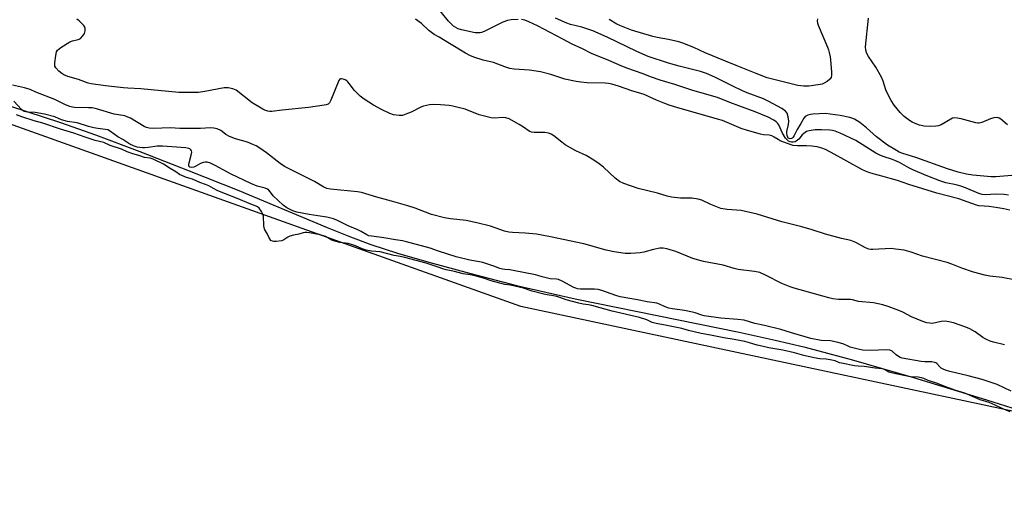
# Model space of a CAD drawing. Units: inches. Extents: x 1183768 to 1189768, y 513459 to 517459.
# Drawn here: x 1187161 to 1187559, y 514276 to 514464 of the extents above; entities that cross this region are included whole.
import ezdxf

# ---------------------------------------------------------------- set-up
doc = ezdxf.new("R2010")
doc.units = ezdxf.units.IN
doc.header["$MEASUREMENT"] = 0
for name, color, linetype in [('HYDRO-Stream Poly Centerlines', 142, 'Continuous'), ('HYDRO-Water Body', 4, 'Continuous'), ('NTRL-Trees', 3, 'Continuous'), ('Undefined', 1, 'Continuous')]:
    doc.layers.add(name, color=color, linetype=linetype)

msp = doc.modelspace()

# ---------------------------------------------------------------- linework, layer by layer
at = {"layer": 'HYDRO-Stream Poly Centerlines'}
msp.add_lwpolyline([(1187157.21, 514428.89), (1187177.51, 514422.29), (1187191.64, 514417.28), (1187209.59, 514410.57), (1187229.52, 514402.86), (1187249.5, 514394.88), (1187285.24, 514379.99), (1187294.69, 514376.21), (1187302.94, 514373.11), (1187313.69, 514369.59), (1187326.26, 514365.91), (1187342.73, 514361.43), (1187361.81, 514356.55), (1187385.49, 514351.15), (1187451.7, 514337.6), (1187466.31, 514334.44), (1187477.92, 514331.72), (1187496.95, 514326.68), (1187522.15, 514319.36), (1187551.64, 514310.35), (1187587.52, 514298.99)], dxfattribs=at)
at = {"layer": 'HYDRO-Water Body'}
msp.add_lwpolyline([(1187157.21, 514428.89), (1187177.51, 514422.29), (1187191.64, 514417.28), (1187209.59, 514410.57), (1187229.52, 514402.86), (1187249.5, 514394.88), (1187285.24, 514379.99), (1187294.69, 514376.21), (1187302.94, 514373.11), (1187313.69, 514369.59), (1187326.26, 514365.91), (1187342.73, 514361.43), (1187361.81, 514356.55), (1187385.49, 514351.15), (1187451.7, 514337.6), (1187466.31, 514334.44), (1187477.92, 514331.72), (1187496.95, 514326.68), (1187522.15, 514319.36), (1187551.64, 514310.35), (1187587.52, 514298.99)], dxfattribs=at)
at = {"layer": 'NTRL-Trees'}
msp.add_lwpolyline([(1187702.58, 514275.84), (1187363.43, 514347.98), (1187267.54, 514382.24), (1186960.4, 514491.98), (1186743.15, 514604.56), (1186725.74, 514610.89), (1186584.07, 514667.13), (1186534.59, 514685.68), (1186476.42, 514718.92), (1186406.29, 514737.8), (1186156.94, 514870.09)], dxfattribs=at)
at = {"layer": 'Undefined'}
for points, elevation in [([(1187362.4, 514463.97), (1187359.53, 514463.81), (1187358.12, 514463.54), (1187356.2, 514462.79), (1187348.7, 514459.1), (1187347.64, 514458.67), (1187347.03, 514458.51), (1187346.18, 514458.46), (1187345.02, 514458.58), (1187339.58, 514459.8), (1187338.18, 514460.18), (1187337.18, 514460.62), (1187336.3, 514461.22), (1187335.48, 514461.98), (1187334.31, 514463.27), (1187329.17, 514469.59)], 192), ([(1187569.07, 514357.56), (1187557.96, 514359.67), (1187553.03, 514360.32), (1187550.99, 514360.72), (1187546.39, 514361.89), (1187541.75, 514363.53), (1187537.66, 514365.14), (1187535.84, 514365.76), (1187525.82, 514368.31), (1187521.24, 514369.92), (1187518.4, 514370.71), (1187514.9, 514371.22), (1187513.15, 514371.39), (1187505.75, 514371.08), (1187504.89, 514371.09), (1187504.06, 514371.19), (1187502.74, 514371.74), (1187498.87, 514373.87), (1187496.86, 514374.67), (1187493.13, 514375.55), (1187486.67, 514377.27), (1187481.23, 514379), (1187477, 514380.22), (1187469.03, 514382.17), (1187459.04, 514385.32), (1187452.56, 514386.75), (1187446.92, 514387.25), (1187444.28, 514387.64), (1187442.95, 514388.09), (1187440.32, 514389.18), (1187436.59, 514391.02), (1187435.2, 514391.42), (1187432.58, 514391.81), (1187427.98, 514391.72), (1187424.34, 514392.24), (1187422.67, 514392.61), (1187418.77, 514393.77), (1187410.93, 514395.73), (1187405.07, 514397.67), (1187403.37, 514398.45), (1187401.68, 514399.79), (1187396.92, 514404.3), (1187395.19, 514405.6), (1187393.01, 514407.06), (1187389.87, 514409.01), (1187385.72, 514410.91), (1187381.45, 514413.31), (1187380.04, 514414.32), (1187376.88, 514416.88), (1187375.75, 514417.63), (1187374.7, 514418.05), (1187373.24, 514418.31), (1187372.06, 514418.35), (1187368.83, 514418.25), (1187367.76, 514418.42), (1187366.87, 514418.85), (1187364.56, 514420.44), (1187362.81, 514421.48), (1187358.75, 514423.75), (1187357.47, 514424.26), (1187356.24, 514424.38), (1187352.88, 514424.05), (1187351.46, 514424.16), (1187346.59, 514425.4), (1187340.97, 514427.65), (1187338.2, 514428.4), (1187335.96, 514428.91), (1187334.52, 514429.14), (1187331.02, 514429.49), (1187328.37, 514429.64), (1187326.65, 514429.51), (1187324.2, 514428.92), (1187323.13, 514428.45), (1187319.17, 514426.47), (1187317.05, 514425.64), (1187315.71, 514425.21), (1187315.16, 514425.11), (1187314.33, 514425.09), (1187312.1, 514425.38), (1187310.5, 514425.97), (1187307.15, 514427.59), (1187303.92, 514429.35), (1187300.12, 514431.68), (1187298.55, 514433.01), (1187296.25, 514435.27), (1187294.17, 514438.09), (1187293.61, 514438.74), (1187293.18, 514439.1), (1187292.45, 514439.51), (1187291.7, 514439.82), (1187290.98, 514439.99), (1187290.57, 514439.93), (1187290.4, 514439.82), (1187289.99, 514439.24), (1187286.69, 514431.31), (1187286.14, 514430.31), (1187285.57, 514429.78), (1187284.81, 514429.51), (1187283.97, 514429.33), (1187277.64, 514428.34), (1187267.04, 514427.29), (1187262.87, 514426.72), (1187262.07, 514426.75), (1187261.2, 514426.92), (1187260.07, 514427.29), (1187259.28, 514427.68), (1187254.98, 514430.27), (1187248.42, 514435.36), (1187247.15, 514435.89), (1187245.26, 514436.32), (1187244.43, 514436.37), (1187243.57, 514436.28), (1187235.82, 514434.84), (1187233.19, 514434.5), (1187231.15, 514434.42), (1187225.33, 514434.47), (1187209.94, 514435.94), (1187204.66, 514436.15), (1187202.93, 514436.28), (1187195.68, 514437.11), (1187189.89, 514437.95), (1187188.59, 514438.23), (1187184.68, 514439.73), (1187180.37, 514440.95), (1187178.88, 514441.56), (1187177.95, 514442.12), (1187176.83, 514443.1), (1187175.62, 514444.37), (1187175.22, 514445.08), (1187175.12, 514445.6), (1187175.15, 514446.45), (1187175.55, 514449.38), (1187175.86, 514450.79), (1187176.25, 514451.49), (1187176.87, 514452.06), (1187177.58, 514452.56), (1187181.29, 514454.94), (1187182.3, 514455.36), (1187184.56, 514455.8), (1187185.05, 514455.99), (1187185.51, 514456.3), (1187186.51, 514457.34), (1187187.14, 514458.31), (1187187.43, 514459.33), (1187187.46, 514460.36), (1187187.3, 514460.85), (1187186.84, 514461.54), (1187185.86, 514462.61), (1187184.98, 514463.38), (1187184.03, 514464)], 188), ([(1187561.08, 514386.9), (1187558.67, 514387.52), (1187556.32, 514387.92), (1187552.71, 514388.39), (1187550.78, 514388.59), (1187548.53, 514388.72), (1187547.66, 514388.88), (1187543.92, 514390.34), (1187540.46, 514391.53), (1187531.61, 514393.85), (1187520.3, 514397.31), (1187515.75, 514398.89), (1187512.71, 514399.65), (1187509.94, 514400.53), (1187505.94, 514401.57), (1187504.06, 514402.13), (1187502.76, 514402.61), (1187501.5, 514403.23), (1187488.94, 514410.18), (1187486.56, 514411.37), (1187485.07, 514411.95), (1187483.23, 514412.43), (1187481.04, 514412.82), (1187478.98, 514412.92), (1187475.36, 514412.9), (1187473.59, 514413.1), (1187472.32, 514413.38), (1187468.33, 514414.93), (1187467.45, 514415.42), (1187465.92, 514416.46), (1187464.94, 514416.92), (1187463.88, 514417.17), (1187461.56, 514417.38), (1187460.4, 514417.57), (1187455.04, 514419.07), (1187452.53, 514419.95), (1187445.01, 514423.11), (1187443.03, 514423.72), (1187426.48, 514428.37), (1187423.49, 514429.29), (1187421.62, 514429.94), (1187418.33, 514431.29), (1187413.37, 514433.62), (1187408.38, 514435.11), (1187403.03, 514436.97), (1187400.25, 514437.8), (1187398.86, 514438.1), (1187397.51, 514438.24), (1187390.36, 514438.32), (1187387.68, 514438.6), (1187385.92, 514438.9), (1187381.27, 514439.88), (1187375.6, 514441.66), (1187371.47, 514442.8), (1187367.06, 514443.4), (1187360.83, 514443.91), (1187359.07, 514444.17), (1187357.09, 514444.81), (1187352.51, 514446.5), (1187348.24, 514447.54), (1187344.54, 514448.7), (1187342.95, 514449.36), (1187341.17, 514450.28), (1187334.63, 514454.2), (1187330.55, 514456.79), (1187328.41, 514457.91), (1187326.35, 514459.52), (1187323.29, 514462.35), (1187320.91, 514464.07)], 190), ([(1187560.61, 514392.92), (1187558.83, 514393.2), (1187555.49, 514393.38), (1187551.14, 514393.16), (1187549.87, 514393.25), (1187548.57, 514393.68), (1187543.22, 514395.93), (1187541.35, 514396.64), (1187539.44, 514397.16), (1187535.25, 514398), (1187532.85, 514398.77), (1187527.23, 514400.93), (1187521.94, 514403.21), (1187520.24, 514404.06), (1187516.46, 514406.13), (1187514.64, 514406.99), (1187513.35, 514407.47), (1187510.35, 514408.4), (1187508.51, 514409.17), (1187507.02, 514410), (1187498.87, 514415.05), (1187492.58, 514418.04), (1187490.49, 514418.82), (1187489.45, 514419.06), (1187488.36, 514419.19), (1187485, 514419.38), (1187482.42, 514419.34), (1187479.95, 514418.98), (1187478.93, 514418.63), (1187477.8, 514417.88), (1187477.2, 514417.32), (1187475.79, 514415.64), (1187474.76, 514414.8), (1187474.3, 514414.57), (1187473.58, 514414.42), (1187472.82, 514414.44), (1187472.35, 514414.54), (1187471.68, 514414.83), (1187471.23, 514415.14), (1187470.42, 514416.02), (1187469.3, 514418.07), (1187467.75, 514421.37), (1187467.35, 514421.98), (1187466.73, 514422.58), (1187465.78, 514423.25), (1187463.46, 514424.46), (1187458.17, 514426.62), (1187451.53, 514429.08), (1187447.89, 514430.33), (1187442.96, 514432.38), (1187433.02, 514435.25), (1187425.69, 514437.73), (1187419.85, 514439.41), (1187416.29, 514440.67), (1187412.52, 514442.16), (1187406.8, 514444.11), (1187404.32, 514445.05), (1187399.09, 514447.41), (1187392.06, 514450.18), (1187388.36, 514452.11), (1187384.29, 514453.91), (1187380.5, 514456.02), (1187370.28, 514461.39), (1187366.73, 514462.99), (1187365.07, 514463.64), (1187363.8, 514463.91)], 192), ([(1187561.87, 514400.94), (1187555.49, 514400.44), (1187553.53, 514400.41), (1187546.17, 514401.03), (1187543.53, 514401.43), (1187540.23, 514402.3), (1187535.92, 514403.63), (1187523.09, 514408.23), (1187517.82, 514409.8), (1187516.44, 514410.36), (1187515.28, 514410.95), (1187511.68, 514413.21), (1187507.27, 514416.49), (1187503.12, 514420.22), (1187500.45, 514422.37), (1187498.27, 514423.7), (1187497.29, 514424.11), (1187496.5, 514424.34), (1187492.48, 514425.14), (1187488.45, 514425.73), (1187486.77, 514425.91), (1187481.43, 514425.74), (1187480.55, 514425.61), (1187479.42, 514425.28), (1187478.44, 514424.76), (1187477.92, 514424.11), (1187476.71, 514421.86), (1187475.21, 514419.45), (1187474, 514417.06), (1187473.54, 514416.34), (1187473.17, 514415.99), (1187472.81, 514415.81), (1187472.39, 514415.75), (1187471.92, 514415.84), (1187471.59, 514416.05), (1187471.37, 514416.38), (1187471.13, 514417.04), (1187471, 514417.88), (1187471.01, 514418.74), (1187471.67, 514421.58), (1187471.76, 514422.89), (1187471.55, 514424.66), (1187471.06, 514426.12), (1187470.39, 514426.93), (1187469.03, 514427.95), (1187463.73, 514430.83), (1187461.52, 514431.85), (1187455, 514434.3), (1187453.01, 514435.13), (1187449.12, 514436.97), (1187441.89, 514440.61), (1187438.48, 514442.08), (1187436.06, 514442.86), (1187427.44, 514445.07), (1187423.19, 514446.28), (1187415.01, 514449.03), (1187410.37, 514450.93), (1187398.41, 514456.84), (1187392.53, 514459.27), (1187388.15, 514460.88), (1187383.52, 514461.93), (1187382.08, 514462.42), (1187377.56, 514464.46)], 194), ([(1187483.36, 514464.13), (1187483.3, 514463.32), (1187483.38, 514462.48), (1187483.6, 514461.64), (1187487.39, 514452.74), (1187487.79, 514451.66), (1187488.1, 514450.53), (1187488.45, 514448.79), (1187488.6, 514447.63), (1187489.03, 514442.67), (1187489.04, 514441.29), (1187488.84, 514440.49), (1187488.4, 514439.82), (1187487.32, 514438.91), (1187486.11, 514438.15), (1187485.31, 514437.84), (1187484.46, 514437.65), (1187479.86, 514436.97), (1187477.88, 514436.97), (1187475.37, 514437.3), (1187463.09, 514440.39), (1187458.64, 514442.04), (1187451.12, 514445), (1187446.21, 514447.15), (1187438.05, 514450.51), (1187433.4, 514452.62), (1187428.99, 514454.35), (1187427.28, 514454.85), (1187423.2, 514455.8), (1187418.54, 514456.66), (1187416.84, 514457.08), (1187408.23, 514459.65), (1187403.5, 514461.46), (1187402.24, 514462.08), (1187399.24, 514463.85)], 196), ([(1187560.15, 514421.35), (1187557.49, 514423.69), (1187556.79, 514424.13), (1187556.03, 514424.29), (1187554.67, 514424.16), (1187553.3, 514423.83), (1187549.8, 514422.31), (1187548.71, 514422.03), (1187548.17, 514422.05), (1187547.34, 514422.2), (1187541.48, 514423.82), (1187539.84, 514424.09), (1187538.76, 514424.15), (1187537.97, 514424.03), (1187537.22, 514423.7), (1187533.3, 514421.37), (1187532.24, 514421.01), (1187531.14, 514420.78), (1187529.13, 514420.7), (1187526.52, 514420.86), (1187524.54, 514421.31), (1187522.91, 514421.87), (1187521.63, 514422.49), (1187520.62, 514423.08), (1187519.43, 514423.91), (1187518.35, 514424.78), (1187516.75, 514426.41), (1187514.32, 514429.28), (1187513.15, 514431.25), (1187511.41, 514434.55), (1187511.03, 514435.55), (1187509.96, 514439.05), (1187509.23, 514440.59), (1187506.97, 514444.64), (1187503.99, 514448.96), (1187503.27, 514450.22), (1187502.88, 514451.53), (1187502.82, 514452.86), (1187503.97, 514464.42)], 196), ([(1187558.93, 514332.59), (1187554.49, 514333.63), (1187553.14, 514334.04), (1187551.36, 514334.82), (1187550.14, 514335.47), (1187547.05, 514337.83), (1187544.96, 514339.06), (1187543.36, 514339.7), (1187538.37, 514341.39), (1187536.44, 514341.89), (1187535.03, 514342.05), (1187533.33, 514341.91), (1187529.83, 514341.22), (1187528.73, 514341.24), (1187527.63, 514341.39), (1187525.99, 514341.94), (1187521.41, 514343.92), (1187517.8, 514345.74), (1187516.25, 514346.44), (1187511.99, 514348), (1187509.78, 514348.67), (1187506.06, 514349.5), (1187499.91, 514350.03), (1187497.57, 514350.66), (1187496.7, 514350.82), (1187491.85, 514350.89), (1187489.59, 514351.14), (1187487.9, 514351.5), (1187473.95, 514355.45), (1187472.28, 514356), (1187469, 514357.3), (1187462.7, 514360.56), (1187460.03, 514361.7), (1187457.93, 514362.19), (1187451.32, 514362.96), (1187449.66, 514363.37), (1187445.21, 514364.67), (1187437.25, 514366.26), (1187432.98, 514367.47), (1187426.14, 514370.18), (1187422.43, 514371.37), (1187421.01, 514371.6), (1187419.61, 514371.54), (1187417.11, 514371.04), (1187413.2, 514369.92), (1187411.75, 514369.74), (1187407.95, 514369.46), (1187406.78, 514369.41), (1187405.6, 514369.47), (1187401.18, 514370.04), (1187398.04, 514370.8), (1187388.97, 514373.27), (1187375.53, 514376.2), (1187369.88, 514377.22), (1187365.28, 514377.63), (1187360.1, 514377.94), (1187358.66, 514378.1), (1187356.94, 514378.51), (1187351.28, 514380.4), (1187345.76, 514381.83), (1187341.4, 514382.71), (1187335.01, 514383.41), (1187332.71, 514383.84), (1187327.35, 514385.2), (1187320.86, 514387.72), (1187317.77, 514388.7), (1187311.28, 514390.58), (1187305.31, 514392.17), (1187299.09, 514394.05), (1187297.52, 514394.3), (1187286.55, 514395.43), (1187285.12, 514395.67), (1187283.86, 514396.22), (1187280.07, 514398.56), (1187273.36, 514401.8), (1187267.93, 514404.58), (1187266.2, 514405.77), (1187260.74, 514410.06), (1187258.02, 514411.92), (1187256.49, 514412.86), (1187255.18, 514413.47), (1187253.02, 514414.33), (1187248.24, 514415.76), (1187245.79, 514416.73), (1187244.24, 514417.51), (1187242.85, 514418.66), (1187242.21, 514419.09), (1187240.74, 514419.73), (1187239.41, 514420.02), (1187238.04, 514420.13), (1187234.11, 514419.91), (1187231.58, 514419.87), (1187225.73, 514419.87), (1187221.97, 514420.16), (1187214.94, 514419.94), (1187213.34, 514420.02), (1187212.24, 514420.31), (1187211.28, 514420.76), (1187205.77, 514424.09), (1187204.74, 514424.53), (1187203.42, 514424.96), (1187199.14, 514425.69), (1187191.95, 514427.8), (1187190.26, 514428.18), (1187188.81, 514428.31), (1187183.17, 514428.37), (1187182.3, 514428.46), (1187181.19, 514428.72), (1187179.46, 514429.41), (1187176.57, 514431), (1187175.19, 514431.66), (1187167.56, 514434.55), (1187165.16, 514435.67), (1187162.88, 514436.33), (1187158.1, 514437.46)], 186), ([(1187561.69, 514313.85), (1187555.92, 514316.47), (1187553.16, 514317.53), (1187549.98, 514318.5), (1187544.24, 514320.06), (1187536.8, 514321.85), (1187535.13, 514322.32), (1187534.17, 514322.73), (1187533.41, 514323.19), (1187532.88, 514323.67), (1187531.64, 514325.07), (1187531.24, 514325.32), (1187530.76, 514325.48), (1187529.64, 514325.62), (1187526.73, 514325.69), (1187525.26, 514325.81), (1187517.57, 514327.13), (1187516.76, 514327.42), (1187516.05, 514327.82), (1187515.17, 514328.49), (1187513.58, 514329.97), (1187513.06, 514330.28), (1187512.56, 514330.43), (1187511.13, 514330.49), (1187504.96, 514330.28), (1187501.73, 514330.42), (1187500.33, 514330.63), (1187496.63, 514331.65), (1187495.81, 514331.96), (1187494.02, 514332.82), (1187491.78, 514333.46), (1187488.64, 514334.18), (1187484.86, 514334.35), (1187480.75, 514335.15), (1187472.87, 514337.38), (1187468.55, 514338.7), (1187461.97, 514340.37), (1187458.1, 514341.19), (1187453.76, 514342.48), (1187451.25, 514342.81), (1187444.31, 514343.3), (1187437.61, 514344.2), (1187436.58, 514344.51), (1187434, 514345.49), (1187432.91, 514345.79), (1187429.6, 514346.36), (1187424.74, 514347.02), (1187423.35, 514347.3), (1187421.85, 514347.85), (1187419.51, 514349.03), (1187418.52, 514349.34), (1187414.49, 514349.89), (1187410.69, 514350.71), (1187403.7, 514351.91), (1187401.95, 514352.43), (1187396.17, 514354.44), (1187394.7, 514354.85), (1187393.31, 514355), (1187387.65, 514355.02), (1187386.41, 514355.17), (1187385.69, 514355.38), (1187384.89, 514355.73), (1187380.22, 514358.27), (1187378.74, 514358.87), (1187377.93, 514359.01), (1187375.37, 514359.25), (1187373.7, 514359.55), (1187372.06, 514359.94), (1187370.36, 514360.54), (1187369.36, 514360.81), (1187360.45, 514362.59), (1187359.02, 514362.82), (1187357.09, 514362.91), (1187356.03, 514363.08), (1187355, 514363.37), (1187352.59, 514364.37), (1187348.2, 514365.74), (1187346.79, 514366.08), (1187342.83, 514366.69), (1187337.35, 514368.07), (1187330.18, 514370.39), (1187326.89, 514371.61), (1187317.23, 514374.14), (1187315.64, 514374.49), (1187312.9, 514374.9), (1187308.1, 514375.81), (1187303.23, 514376.38), (1187302.1, 514376.6), (1187301.22, 514376.98), (1187299.01, 514378.29), (1187297.58, 514379.04), (1187293.78, 514380.61), (1187289.42, 514382.81), (1187287.81, 514383.46), (1187285.13, 514384.14), (1187281.51, 514384.58), (1187277.99, 514385.15), (1187272.93, 514386.17), (1187271.31, 514386.69), (1187268.95, 514387.91), (1187267.49, 514388.9), (1187263.46, 514392.77), (1187262.68, 514393.64), (1187261.63, 514395), (1187261.17, 514395.41), (1187260.22, 514395.8), (1187257.01, 514396.65), (1187254.38, 514397.66), (1187246.42, 514401.49), (1187240, 514404.99), (1187238.13, 514405.84), (1187236.73, 514406.25), (1187235.91, 514406.26), (1187235.1, 514406.15), (1187234.06, 514405.82), (1187232.14, 514404.65), (1187231.4, 514404.29), (1187230.5, 514404.11), (1187229.77, 514404.26), (1187229.37, 514404.68), (1187229.3, 514405.32), (1187229.45, 514406.08), (1187230.33, 514409.08), (1187230.5, 514410.4), (1187230.39, 514410.87), (1187230.14, 514411.28), (1187229.79, 514411.63), (1187229.36, 514411.87), (1187228.06, 514412.13), (1187218.72, 514412.81), (1187216.5, 514412.73), (1187212.92, 514412.2), (1187211.48, 514412.06), (1187210.59, 514412.09), (1187208.4, 514412.37), (1187206.94, 514412.84), (1187205.49, 514413.6), (1187202.71, 514415.42), (1187200.67, 514416.52), (1187197.67, 514418.75), (1187196.58, 514419.33), (1187195.6, 514419.55), (1187192.53, 514419.86), (1187190.93, 514420.13), (1187188.73, 514420.71), (1187184.16, 514422.13), (1187180.23, 514422.69), (1187177.93, 514423.44), (1187175.16, 514424.56), (1187171.02, 514425.75), (1187167.23, 514426.37), (1187164.09, 514426.56), (1187162.81, 514426.81), (1187162.33, 514427.03), (1187161.65, 514427.54), (1187158.56, 514430.95)], 184), ([(1187561.25, 514305.45), (1187557.96, 514306.79), (1187555.22, 514308.19), (1187552.76, 514309.23), (1187549.16, 514310.39), (1187542.87, 514312.98), (1187541.54, 514313.44), (1187538.91, 514314.18), (1187534.21, 514315.93), (1187531.83, 514316.99), (1187528.17, 514318.17), (1187526.37, 514318.93), (1187525.4, 514319.23), (1187524.05, 514319.44), (1187520.79, 514319.61), (1187513.77, 514321.06), (1187512.19, 514321.53), (1187510.45, 514322.55), (1187509.49, 514322.85), (1187506.67, 514323.11), (1187502.2, 514323.83), (1187499.8, 514323.93), (1187498.37, 514324.12), (1187493.07, 514325.09), (1187492.22, 514325.34), (1187490.53, 514326.06), (1187488.56, 514326.55), (1187486.9, 514326.8), (1187484.38, 514326.91), (1187481.97, 514327.33), (1187477.87, 514328.26), (1187474.06, 514329.31), (1187469.36, 514330.39), (1187463.65, 514331.36), (1187460.82, 514331.98), (1187459.05, 514332.42), (1187455.84, 514333.42), (1187454.01, 514333.85), (1187449.66, 514334.76), (1187445.56, 514335.34), (1187440.08, 514336.49), (1187436.36, 514337.17), (1187431.24, 514338.33), (1187428.59, 514339.21), (1187425.91, 514339.63), (1187421.84, 514340.53), (1187418.18, 514341.15), (1187416.54, 514341.63), (1187414.45, 514342.66), (1187411.51, 514343.54), (1187400.34, 514346.21), (1187395.57, 514347.55), (1187392.16, 514348.41), (1187390.83, 514348.69), (1187388.73, 514348.96), (1187386.94, 514349.36), (1187381.81, 514350.72), (1187379.27, 514351.68), (1187378.08, 514352.05), (1187376.67, 514352.37), (1187374.19, 514352.71), (1187372.74, 514353.04), (1187368.07, 514354.27), (1187364.56, 514355.42), (1187359.35, 514356.63), (1187356.97, 514356.94), (1187354.95, 514357.4), (1187351.48, 514358.33), (1187348.45, 514359.48), (1187344.44, 514360.54), (1187343.02, 514360.85), (1187340.24, 514361.25), (1187336.68, 514362.11), (1187333.33, 514362.77), (1187331.95, 514363.18), (1187330.11, 514363.94), (1187327.64, 514364.68), (1187325.22, 514365.55), (1187316.59, 514367.8), (1187314.76, 514368.22), (1187312.31, 514368.64), (1187306.69, 514370.04), (1187303.11, 514370.38), (1187301.05, 514370.83), (1187299.38, 514371.34), (1187296.72, 514372.58), (1187295.48, 514372.99), (1187293.66, 514373.41), (1187290.36, 514373.83), (1187288.29, 514374.36), (1187287.16, 514374.85), (1187284.5, 514376.3), (1187282.42, 514376.94), (1187278.05, 514377.82), (1187277.05, 514377.93), (1187276.17, 514377.92), (1187275.48, 514377.77), (1187273.84, 514377.22), (1187271.67, 514376.87), (1187270.16, 514376.48), (1187269.33, 514376.07), (1187267.77, 514374.9), (1187266.86, 514374.54), (1187264.58, 514374.22), (1187263.74, 514374.24), (1187263.2, 514374.35), (1187262.51, 514374.74), (1187262, 514375.33), (1187261.61, 514375.99), (1187260.94, 514377.51), (1187260.03, 514379.04), (1187259.81, 514379.78), (1187259.66, 514380.75), (1187259.45, 514384.44), (1187259.29, 514385.26), (1187258.7, 514386.36), (1187257.71, 514387.67), (1187257.1, 514388.29), (1187256.51, 514388.6), (1187254.45, 514389.29), (1187248.56, 514391.82), (1187244.4, 514393.41), (1187240.79, 514394.91), (1187239.27, 514395.61), (1187237.35, 514396.72), (1187236.07, 514397.32), (1187233.78, 514398.13), (1187230.78, 514399.44), (1187228.36, 514400.08), (1187227.39, 514400.46), (1187225.61, 514401.38), (1187224.05, 514402.45), (1187221.8, 514403.7), (1187219.05, 514405.49), (1187214.85, 514407.51), (1187213.68, 514407.87), (1187211.39, 514408.23), (1187209.09, 514409.01), (1187206.74, 514409.64), (1187204.44, 514410.47), (1187202.08, 514411.6), (1187197.53, 514413.1), (1187194.97, 514414.19), (1187191.47, 514415.04), (1187187.43, 514416.4), (1187182.86, 514418.06), (1187177.44, 514419.68), (1187170.33, 514422.11), (1187166.87, 514423), (1187161.78, 514424.63), (1187159.69, 514425.43)], 182)]:
    msp.add_lwpolyline(points, dxfattribs=dict(at, elevation=elevation))

doc.saveas('drawing.dxf')
